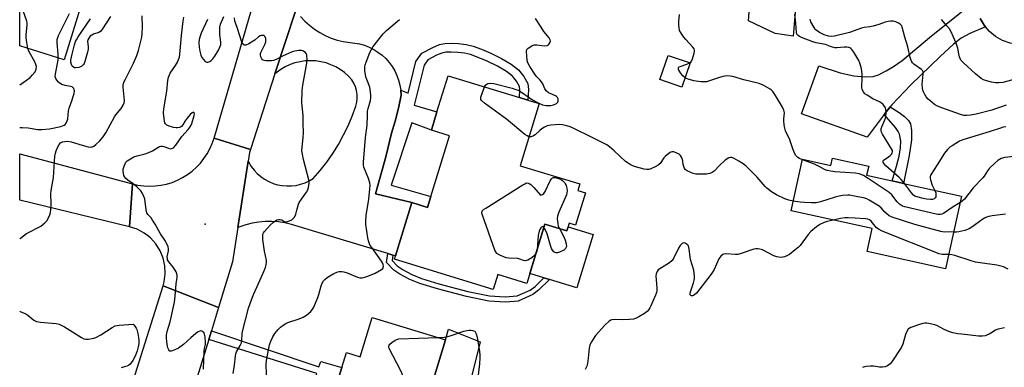
# Model space of a CAD drawing. Units: inches. Extents: x 1273762 to 1279762, y 501452 to 505453.
# Drawn here: x 1273762 to 1274183, y 502292 to 502441 of the extents above; entities that cross this region are included whole.
import ezdxf

# ---------------------------------------------------------------- set-up
doc = ezdxf.new("R2010")
doc.units = ezdxf.units.IN
doc.header["$MEASUREMENT"] = 0
for name, color, linetype in [('BLDG-Footprint', 5, 'Continuous'), ('CULTRL-Pad', 6, 'Continuous'), ('ELEV-Spot Elevation', 7, 'Continuous'), ('TRANS-Driveway', 251, 'Continuous'), ('TRANS-Non Street Sidewalk', 7, 'Continuous'), ('TRANS-Road', 130, 'Continuous'), ('Undefined', 1, 'Continuous')]:
    doc.layers.add(name, color=color, linetype=linetype)

msp = doc.modelspace()

# ---------------------------------------------------------------- linework, layer by layer
at = {"layer": 'BLDG-Footprint'}
for points, elevation in [([(1273800.48, 502469.46), (1273799.93, 502467.69), (1273795.24, 502469.15), (1273793.58, 502463.8), (1273781.06, 502423.67), (1273762.11, 502429.58), (1273762.12, 502514.72), (1273804.7, 502501.44), (1273803.48, 502497.53), (1273797.6, 502478.65), (1273802.84, 502477.02)], 335.98), ([(1274048.94, 502422.35), (1274045.42, 502412.01), (1274036.03, 502415.2), (1274039.54, 502425.55)], 348.17), ([(1274004.19, 502366.76), (1273999.96, 502352.93), (1273997.19, 502353.78), (1273996.18, 502350.45), (1273986.8, 502353.31), (1273979.03, 502327.91), (1273966.66, 502331.7), (1273964.72, 502325.37), (1273922.47, 502338.29), (1273922.92, 502339.74), (1273929.89, 502362.53), (1273936.64, 502360.47), (1273938.06, 502365.09), (1273946.02, 502391.13), (1273938.22, 502393.51), (1273940.63, 502401.41), (1273945.36, 502416.86), (1273975.88, 502407.53), (1273979.56, 502406.4), (1273984.29, 502404.96), (1273976.15, 502378.34), (1274001.78, 502370.5), (1274000.94, 502367.76)], 345.68), ([(1274109.89, 502381.61), (1274125.33, 502378.19), (1274124.46, 502374.22), (1274135.44, 502371.79), (1274140.24, 502370.73), (1274165, 502365.26), (1274158.13, 502334.19), (1274124.7, 502341.58), (1274126.87, 502351.39), (1274092.13, 502359.07), (1274097.02, 502381.16), (1274109.2, 502378.47)], 347.74), ([(1273944.28, 502303.77), (1273929.15, 502254.14), (1273922.48, 502256.17), (1273918.17, 502242.05), (1273911.27, 502219.46), (1273886.9, 502226.91), (1273897.71, 502262.28), (1273901.61, 502275.02), (1273895.37, 502276.92), (1273897.85, 502285.02), (1273899.98, 502292.01), (1273901.91, 502298.32), (1273907.76, 502296.54), (1273912.9, 502313.36)], 346.55)]:
    msp.add_lwpolyline(points, close=True, dxfattribs=dict(at, elevation=elevation))
at = {"layer": 'CULTRL-Pad'}
for points in [[(1274095.33, 502461.07), (1274092.98, 502433.72), (1274085.29, 502434.94), (1274073.95, 502440.36), (1274075.77, 502464.62), (1274081.96, 502463.89), (1274081.81, 502462.57)], [(1273986.8, 502353.32), (1273996.18, 502350.45), (1273996.69, 502352.11), (1274007.4, 502348.84), (1274000.41, 502325.99), (1273988.73, 502329.56), (1273986.31, 502330.3), (1273980.32, 502332.13)], [(1273937.8, 502260.55), (1273935.02, 502249.27), (1273927.38, 502248.92), (1273926.17, 502243.54), (1273918.17, 502242.05), (1273922.48, 502256.17), (1273929.15, 502254.14), (1273944.28, 502303.77), (1273945.61, 502308.3), (1273959.15, 502302.92), (1273953.08, 502278.78), (1273951.97, 502278.75), (1273950.36, 502278.32), (1273948.94, 502277.45), (1273947.82, 502276.22), (1273947.09, 502274.73), (1273946.86, 502273.64), (1273946.83, 502272.53), (1273942.83, 502262.46)]]:
    msp.add_lwpolyline(points, close=True, dxfattribs=at)
at = {"layer": 'ELEV-Spot Elevation'}
msp.add_point((1273841.5, 502353.3, 341.3), dxfattribs=at)
at = {"layer": 'TRANS-Driveway'}
for points in [[(1273882.22, 502442.25), (1273884.05, 502440.25), (1273886.04, 502438.42), (1273888.18, 502436.76), (1273890.46, 502435.28), (1273892.84, 502434.01), (1273895.33, 502432.94), (1273897.9, 502432.08), (1273900.53, 502431.44), (1273907.5, 502430.46), (1273909.59, 502429.87), (1273911.61, 502429.09), (1273913.55, 502428.11), (1273915.39, 502426.96), (1273917.11, 502425.65), (1273918.7, 502424.17), (1273920.14, 502422.55), (1273921.42, 502420.81), (1273922.54, 502418.95), (1273923.47, 502416.99), (1273924.21, 502414.95), (1273924.76, 502412.85), (1273925.1, 502410.71), (1273925.25, 502408.55), (1273924.1, 502402.95), (1273922.7, 502397.4), (1273921.18, 502392.25), (1273918.68, 502382.16), (1273914.29, 502366.28), (1273929.89, 502362.53), (1273922.92, 502339.74), (1273921.74, 502340.1), (1273919.59, 502340.75), (1273878.32, 502353.23), (1273875.58, 502353.86), (1273872.8, 502354.27), (1273870, 502354.46), (1273867.19, 502354.44), (1273864.39, 502354.2), (1273861.62, 502353.75), (1273858.89, 502353.08), (1273855.37, 502351.85), (1273859.79, 502380.24), (1273861.13, 502377.96), (1273862.35, 502376.38), (1273863.73, 502374.93), (1273865.25, 502373.64), (1273866.9, 502372.5), (1273868.65, 502371.55), (1273870.49, 502370.77), (1273872.41, 502370.2), (1273874.37, 502369.82), (1273876.36, 502369.65), (1273878.36, 502369.68), (1273880.34, 502369.92), (1273882.29, 502370.36), (1273884.19, 502371.01), (1273886, 502371.84), (1273887.72, 502372.85), (1273890.7, 502376.26), (1273893.49, 502379.82), (1273896.09, 502383.52), (1273898.49, 502387.36), (1273902.65, 502395.39), (1273904.41, 502399.56), (1273905.94, 502403.82), (1273906.34, 502405.45), (1273906.53, 502407.11), (1273906.5, 502408.79), (1273906.25, 502410.45), (1273905.79, 502412.06), (1273905.12, 502413.59), (1273904.26, 502415.03), (1273902.73, 502416.68), (1273901.05, 502418.16), (1273899.24, 502419.48), (1273897.3, 502420.62), (1273895.27, 502421.56), (1273893.15, 502422.31), (1273890.98, 502422.84), (1273888.76, 502423.17), (1273886.52, 502423.28), (1273884.28, 502423.17), (1273882.06, 502422.85), (1273879.88, 502422.32), (1273877.76, 502421.58), (1273875.73, 502420.63), (1273873.79, 502419.5), (1273871.31, 502417.6), (1273880.21, 502444.96)], [(1274173.06, 502441.38), (1274173.86, 502439.87), (1274174.78, 502438.42), (1274175.3, 502437.75), (1274168.63, 502434.94), (1274164.82, 502432.95), (1274161.54, 502430.35), (1274155.88, 502425.03), (1274143.36, 502412.94), (1274135.18, 502404.39), (1274134.55, 502403.59), (1274131.92, 502400.29), (1274124.71, 502390.54), (1274096.58, 502400.54), (1274103.94, 502421.09), (1274113.17, 502418.12), (1274118.94, 502416.73), (1274123.71, 502416.31), (1274127.28, 502416.5), (1274129.5, 502417.26), (1274132.86, 502418.87), (1274135.99, 502420.74), (1274139.61, 502423.37), (1274152.23, 502433.96), (1274165.64, 502444.63)]]:
    msp.add_lwpolyline(points, dxfattribs=at)
at = {"layer": 'TRANS-Non Street Sidewalk'}
for points in [[(1273929.89, 502362.53), (1273914.29, 502366.28), (1273918.68, 502382.16), (1273921.18, 502392.25), (1273922.7, 502397.4), (1273924.1, 502402.95), (1273925.25, 502408.55), (1273925.1, 502410.71), (1273928.29, 502409.44), (1273931.65, 502422.89), (1273934.19, 502426.47), (1273938.8, 502428.97), (1273941.69, 502430.17), (1273944.03, 502430.6), (1273946.68, 502430.71), (1273949.82, 502430.56), (1273953.1, 502430.18), (1273956.11, 502429.45), (1273959.65, 502428.18), (1273963.6, 502426.45), (1273968.24, 502424.17), (1273972.39, 502421.77), (1273975.54, 502419.38), (1273977.81, 502416.53), (1273979.5, 502413.46), (1273979.81, 502410.97), (1273979.56, 502406.4), (1273975.87, 502407.53), (1273976.06, 502410.84), (1273975.88, 502412.28), (1273974.68, 502414.44), (1273972.91, 502416.68), (1273970.31, 502418.65), (1273966.48, 502420.87), (1273962.03, 502423.06), (1273958.27, 502424.7), (1273955.04, 502425.87), (1273952.44, 502426.49), (1273949.52, 502426.83), (1273946.67, 502426.96), (1273944.45, 502426.87), (1273942.75, 502426.56), (1273940.41, 502425.59), (1273936.74, 502423.6), (1273935.11, 502421.3), (1273930.86, 502404.26), (1273940.63, 502401.41), (1273938.22, 502393.51), (1273929.89, 502396.66), (1273920.97, 502369.96), (1273938.06, 502365.09), (1273936.64, 502360.47)], [(1274131.92, 502400.29), (1274134.55, 502403.59), (1274138.31, 502401.16), (1274140.7, 502399.35), (1274142.36, 502397.65), (1274143.18, 502396.19), (1274143.68, 502393.37), (1274143.6, 502389.41), (1274142.59, 502382.63), (1274140.24, 502370.73), (1274135.44, 502371.79), (1274137.29, 502378.11), (1274138.33, 502382.35), (1274138.93, 502385.92), (1274139.04, 502388.79), (1274138.55, 502391.87), (1274137.96, 502392.99), (1274136.78, 502394.69)], [(1273921.74, 502340.1), (1273921.41, 502337.69), (1273923.59, 502335.44), (1273926.12, 502333.69), (1273929.92, 502331.69), (1273933.96, 502330.11), (1273941.47, 502327.79), (1273953.76, 502324.46), (1273963.03, 502322.59), (1273969.87, 502322.15), (1273974.94, 502322.62), (1273980.44, 502325.04), (1273982.62, 502326.69), (1273986.31, 502330.3), (1273988.73, 502329.56), (1273984.09, 502325.03), (1273981.66, 502323.16), (1273975.41, 502320.4), (1273970.12, 502319.91), (1273962.77, 502320.37), (1273953.31, 502322.28), (1273940.86, 502325.65), (1273933.34, 502327.96), (1273928.99, 502329.66), (1273924.77, 502331.9), (1273922.2, 502333.68), (1273919.06, 502336.93), (1273919.59, 502340.75)], [(1273885.53, 502266.35), (1273878.53, 502268.69), (1273879.86, 502272.79), (1273883.11, 502271.74), (1273889.23, 502289.38), (1273842.98, 502303.96), (1273844.1, 502307.66), (1273890.09, 502292.3), (1273890.96, 502294.52), (1273899.98, 502292.01), (1273897.85, 502285.02), (1273892.3, 502286.79)]]:
    msp.add_lwpolyline(points, close=True, dxfattribs=at)
at = {"layer": 'TRANS-Road'}
for points in [[(1273932.74, 502612.76), (1273923.99, 502583.68), (1273919.84, 502569.91), (1273907.55, 502529.05), (1273904.61, 502520.01), (1273896.27, 502494.37), (1273880.21, 502444.96), (1273871.31, 502417.6), (1273860.82, 502385.33), (1273845.27, 502390.17), (1273865.83, 502460.89), (1273870.19, 502475.87), (1273872.93, 502486.14), (1273879.73, 502511.56), (1273887.59, 502541), (1273893.67, 502563.74), (1273894.3, 502565.87), (1273902.75, 502594.79), (1273910.1, 502619.95)], [(1273860.82, 502385.33), (1273860.37, 502383.96), (1273859.79, 502380.24), (1273855.37, 502351.85), (1273853.08, 502337.15), (1273847.12, 502317.58), (1273823.5, 502326.91), (1273823.94, 502328.58), (1273824.37, 502331.98), (1273824.21, 502335.41), (1273823.46, 502338.77), (1273822.16, 502341.94), (1273820.33, 502344.85), (1273818.03, 502347.4), (1273816.72, 502348.51), (1273815.32, 502349.52), (1273812.3, 502351.14), (1273809.04, 502352.23), (1273810.3, 502370.55), (1273812.7, 502370.01), (1273815.15, 502369.68), (1273817.61, 502369.56), (1273820.07, 502369.66), (1273822.52, 502369.96), (1273824.93, 502370.48), (1273827.29, 502371.2), (1273829.58, 502372.12), (1273831.78, 502373.23), (1273833.88, 502374.53), (1273835.86, 502376), (1273837.7, 502377.64), (1273839.4, 502379.43), (1273842.3, 502383.41), (1273843.48, 502385.58), (1273844.47, 502387.84), (1273845.27, 502390.17)], [(1273810.3, 502370.55), (1273809.04, 502352.23), (1273762.1, 502363.58), (1273762.11, 502383.44)]]:
    msp.add_lwpolyline(points, close=True, dxfattribs=at)
msp.add_lwpolyline([(1274207.79, 502441.15), (1274206.87, 502438.99), (1274205.7, 502436.96), (1274204.8, 502436.03), (1274203.55, 502434.87), (1274202.18, 502433.82), (1274200.77, 502432.85), (1274198.45, 502431.73), (1274197.67, 502431.38), (1274194.36, 502430.47), (1274190.95, 502430.15), (1274189.23, 502430.21), (1274185.85, 502430.78), (1274182.62, 502431.93), (1274179.64, 502433.62), (1274176.99, 502435.8), (1274175.3, 502437.75), (1274174.78, 502438.42), (1274173.86, 502439.87), (1274173.06, 502441.38)], dxfattribs=at)
msp.add_polyline3d([(1273802.89, 502261.87, 0), (1273823.5, 502326.91, 0), (1273847.12, 502317.58, 0), (1273844.1, 502307.66, 0), (1273842.98, 502303.96, 0), (1273838.07, 502287.82, 0)], dxfattribs=at)
at = {"layer": 'Undefined'}
for points, elevation in [([(1273765.6, 502428.49), (1273765.11, 502431.04), (1273764.86, 502433.09), (1273764.91, 502434.28), (1273765.35, 502438.45), (1273765.33, 502439.33), (1273765.15, 502440.19), (1273762.11, 502448.61)], 334), ([(1273762.11, 502347.01), (1273762.46, 502347.36), (1273764.95, 502349.3), (1273771.1, 502352.46), (1273772.03, 502353.1), (1273772.88, 502353.88), (1273773.66, 502354.72), (1273774.26, 502355.68), (1273774.96, 502357.23), (1273775.27, 502358.33), (1273775.39, 502359.49), (1273775.51, 502362.14), (1273775.4, 502366.28), (1273775.6, 502367.72), (1273776.62, 502373.22), (1273777.16, 502382.39), (1273777.41, 502383.7), (1273777.74, 502384.76), (1273778.43, 502386.35), (1273778.98, 502387.35), (1273779.62, 502388.06), (1273780.35, 502388.48), (1273781.46, 502388.73), (1273782.62, 502388.77), (1273784.14, 502388.49), (1273788.84, 502387.08), (1273791.44, 502386.42), (1273792.29, 502386.31), (1273792.82, 502386.34), (1273793.29, 502386.47), (1273793.78, 502386.74), (1273794.71, 502387.45), (1273796.25, 502388.86), (1273797.85, 502390.71), (1273798.89, 502392.41), (1273802.64, 502399.19), (1273803.3, 502400.15), (1273805.5, 502402.83), (1273806.41, 502404.21), (1273806.78, 502405.2), (1273806.88, 502406.3), (1273806.42, 502411.94), (1273806.42, 502412.73), (1273806.53, 502413.51), (1273806.8, 502414.33), (1273807.3, 502415.39), (1273810.85, 502422.27), (1273812.17, 502425.43), (1273812.93, 502427.61), (1273814.32, 502433.41), (1273814.52, 502435.15), (1273814.61, 502437.5), (1273814.51, 502442.54)], 338), ([(1273778.63, 502424.43), (1273778.57, 502426.01), (1273778.07, 502430.97), (1273778.1, 502432.4), (1273778.35, 502433.23), (1273778.71, 502434.04), (1273783.36, 502443.43)], 336), ([(1273800.89, 502442.21), (1273797.53, 502436.87), (1273796.71, 502435.82), (1273795.92, 502435.3), (1273793.71, 502434.58), (1273792.93, 502434.25), (1273792.31, 502433.75), (1273791.68, 502432.89), (1273791.31, 502432.18), (1273791.12, 502431.46), (1273791.44, 502429.33), (1273791.39, 502428.26), (1273791.17, 502426.91), (1273789.97, 502422.91), (1273789.64, 502422.09), (1273789.36, 502421.62), (1273788.66, 502420.92), (1273788.17, 502420.64), (1273787.34, 502420.35), (1273786, 502420.2), (1273785.5, 502420.27), (1273785.07, 502420.46), (1273784.55, 502420.91), (1273784.22, 502421.6), (1273784.03, 502422.65), (1273784.04, 502423.49), (1273784.53, 502426.05), (1273785.6, 502430.11), (1273786.04, 502431.47), (1273786.38, 502432.23), (1273787.11, 502433.43), (1273792.38, 502441.19)], 338), ([(1273840.67, 502291.18), (1273840.95, 502295.26), (1273841.01, 502299.27), (1273841.11, 502300.1), (1273841.57, 502301.76), (1273841.65, 502302.48), (1273841.44, 502305.13), (1273841.21, 502306.26), (1273840.84, 502306.93), (1273840.05, 502307.48), (1273839.61, 502307.6), (1273839.15, 502307.57), (1273838.44, 502307.22), (1273837.52, 502306.53), (1273835.26, 502304.64), (1273832.18, 502301.85), (1273830.08, 502300.25), (1273828.52, 502299.47), (1273826.97, 502298.94), (1273826.32, 502298.97), (1273826.14, 502299.08), (1273825.87, 502299.46), (1273825.55, 502300.38), (1273825.07, 502302.83), (1273824.87, 502304.84), (1273824.9, 502305.96), (1273825.18, 502307.32), (1273826.51, 502311.55), (1273828.36, 502319.99), (1273828.69, 502322.53), (1273829.05, 502327.81), (1273829.41, 502330.53), (1273829.41, 502331.32), (1273829.29, 502332.09), (1273829, 502332.87), (1273828.56, 502333.64), (1273827.7, 502334.86), (1273825.9, 502337.14), (1273825.37, 502338.1), (1273825.27, 502338.55), (1273825.26, 502339.26), (1273825.77, 502341.88), (1273825.81, 502342.73), (1273825.61, 502343.56), (1273824.9, 502345.18), (1273824.19, 502346.49), (1273822.31, 502349.1), (1273820.05, 502353.32), (1273818.99, 502355.08), (1273818.29, 502356.01), (1273816.89, 502357.38), (1273816.45, 502358.12), (1273816.15, 502359.49), (1273815.61, 502364.11), (1273815.27, 502365.19), (1273814.69, 502366.46), (1273813.89, 502367.62), (1273812.16, 502369.25), (1273810.58, 502370.61), (1273808.34, 502372.09), (1273807.55, 502372.82), (1273807.05, 502373.46), (1273806.69, 502374.16), (1273806.47, 502374.93), (1273806.35, 502375.98), (1273806.42, 502376.79), (1273806.77, 502378.13), (1273807.17, 502379.16), (1273807.57, 502379.82), (1273808.07, 502380.39), (1273808.73, 502380.89), (1273810.98, 502382.08), (1273812.32, 502382.58), (1273815.74, 502383.4), (1273817.38, 502383.96), (1273818.93, 502384.7), (1273821.21, 502386.18), (1273821.96, 502386.53), (1273822.48, 502386.67), (1273823.01, 502386.71), (1273823.82, 502386.61), (1273825.74, 502385.83), (1273826.5, 502385.61), (1273827.24, 502385.66), (1273827.91, 502385.99), (1273828.88, 502387.06), (1273831.54, 502390.78), (1273834.24, 502393.86), (1273835.02, 502394.92), (1273835.41, 502395.64), (1273835.74, 502396.45), (1273836.81, 502399.84), (1273836.89, 502400.61), (1273836.78, 502401.01), (1273836.66, 502401.14), (1273836.42, 502401.19), (1273835.88, 502400.97), (1273835.09, 502400.27), (1273833.78, 502398.71), (1273832.92, 502397.53), (1273831.83, 502395.75), (1273831.32, 502395.15), (1273830.93, 502394.83), (1273830.43, 502394.61), (1273829.6, 502394.47), (1273829.04, 502394.48), (1273827.94, 502394.7), (1273826, 502395.24), (1273825.06, 502395.72), (1273824.48, 502396.2), (1273824.21, 502396.62), (1273823.99, 502397.43), (1273823.66, 502400.97), (1273823.74, 502402.73), (1273825.03, 502410.16), (1273825.51, 502414.74), (1273825.8, 502416.15), (1273826.17, 502417.23), (1273826.54, 502418), (1273828.76, 502421.23), (1273829.65, 502422.67), (1273830.11, 502423.72), (1273830.43, 502424.84), (1273830.76, 502427.46), (1273831.29, 502434.08), (1273832.03, 502440.2), (1273832.34, 502441.92)], 340), ([(1273842.45, 502440.88), (1273839.75, 502435.03), (1273839.12, 502433.41), (1273838.82, 502432.29), (1273838.74, 502431.11), (1273838.82, 502429.02), (1273839.16, 502427.29), (1273839.64, 502425.6), (1273840.08, 502424.6), (1273840.74, 502423.72), (1273841.52, 502422.97), (1273842.17, 502422.66), (1273842.66, 502422.69), (1273843.42, 502422.99), (1273844.15, 502423.45), (1273844.77, 502424.06), (1273845.62, 502425.27), (1273847.17, 502427.78), (1273847.78, 502429.07), (1273848.09, 502430.14), (1273848.1, 502431.17), (1273847.69, 502434.34), (1273847.72, 502437.61), (1273848.02, 502438.96), (1273849.39, 502442.17)], 340), ([(1273853.43, 502289.37), (1273854.06, 502292.95), (1273854.41, 502297), (1273854.54, 502297.82), (1273854.84, 502298.62), (1273856.43, 502301.32), (1273856.98, 502302.53), (1273857.14, 502303.58), (1273857.25, 502306.32), (1273857.43, 502307.43), (1273860, 502317.4), (1273860.64, 502319.32), (1273862.15, 502323.21), (1273863.64, 502326.64), (1273866.6, 502333.06), (1273867.2, 502334.71), (1273867.61, 502336.11), (1273867.73, 502336.95), (1273867.68, 502337.76), (1273866.81, 502341.77), (1273866.17, 502346.71), (1273866.09, 502348.15), (1273866.19, 502348.96), (1273866.42, 502349.57), (1273866.83, 502350.2), (1273869.25, 502352.93), (1273870.72, 502354.22), (1273872.08, 502355.14), (1273872.8, 502355.37), (1273873.51, 502355.34), (1273874.21, 502355.11), (1273875.6, 502354.37), (1273876.23, 502354.29), (1273876.74, 502354.38), (1273877.5, 502354.68), (1273878.48, 502355.22), (1273879.14, 502355.71), (1273879.63, 502356.34), (1273880.19, 502357.61), (1273880.73, 502359.23), (1273881.41, 502361.81), (1273881.73, 502362.59), (1273882.6, 502363.98), (1273884.84, 502367.04), (1273885.31, 502367.94), (1273885.63, 502368.95), (1273885.9, 502370.91), (1273885.83, 502372.32), (1273883.55, 502380.94), (1273883.03, 502383.28), (1273882.87, 502384.68), (1273882.95, 502386.28), (1273883.41, 502390.36), (1273883.47, 502392.36), (1273883.32, 502396.63), (1273883.37, 502399.79), (1273882.81, 502405.24), (1273882.99, 502410.47), (1273883.21, 502412.81), (1273884.9, 502422.25), (1273885.04, 502423.95), (1273884.99, 502425.32), (1273884.88, 502425.84), (1273884.66, 502426.32), (1273884.33, 502426.74), (1273883.7, 502427.27), (1273883.23, 502427.53), (1273882.71, 502427.67), (1273881.57, 502427.64), (1273879.82, 502427.35), (1273878.68, 502427), (1273874.56, 502425.17), (1273871.89, 502423.84), (1273870.67, 502423.38), (1273869.87, 502423.22), (1273869, 502423.19), (1273867.53, 502423.25), (1273866.69, 502423.36), (1273865.98, 502423.65), (1273865.66, 502424.01), (1273865.25, 502424.97), (1273865.12, 502425.77), (1273865.16, 502426.3), (1273865.32, 502426.83), (1273867, 502430.24), (1273867.35, 502431.34), (1273867.41, 502432.17), (1273867.36, 502432.72), (1273867.09, 502433.42), (1273866.81, 502433.8), (1273866.43, 502434.03), (1273865.96, 502434.12), (1273865.47, 502434.09), (1273864.98, 502433.96), (1273864.26, 502433.5), (1273862.7, 502432.1), (1273861.97, 502431.57), (1273860.13, 502430.52), (1273858.83, 502429.98), (1273858.35, 502429.96), (1273858, 502430.12), (1273857.54, 502430.58), (1273857.17, 502431.27), (1273855.29, 502437.1), (1273854.38, 502439.43), (1273854.15, 502440.19), (1273854.01, 502441.57)], 342), ([(1274048.8, 502422.4), (1274049.18, 502422.68), (1274049.52, 502423.08), (1274049.98, 502424.07), (1274050.71, 502426.53), (1274050.84, 502427.33), (1274050.8, 502427.84), (1274050.6, 502428.32), (1274050.11, 502429), (1274047.11, 502432.27), (1274046.17, 502433.39), (1274045.07, 502435.01), (1274044.43, 502436.22), (1274044.18, 502437.28), (1274044.12, 502438.68), (1274044.17, 502440.1), (1274044.42, 502443.02)], 348), ([(1274140.62, 502370.65), (1274139.22, 502372.39), (1274138.4, 502373.22), (1274132.61, 502378.25), (1274131.94, 502379.1), (1274131.59, 502379.74), (1274131.51, 502380.34), (1274131.73, 502380.7), (1274132.34, 502381.18), (1274133.85, 502382.1), (1274134.56, 502382.63), (1274135.22, 502383.45), (1274135.44, 502383.89), (1274135.54, 502384.35), (1274135.46, 502384.85), (1274135.12, 502385.6), (1274131.22, 502391.86), (1274130.83, 502392.61), (1274130.6, 502393.37), (1274130.67, 502394.18), (1274130.92, 502395), (1274132.26, 502397.95), (1274132.62, 502399.05), (1274132.82, 502401.12), (1274132.73, 502402.57), (1274132.54, 502403.09), (1274132.25, 502403.57), (1274131.5, 502404.45), (1274130.86, 502405.04), (1274129.91, 502405.64), (1274127.1, 502407.01), (1274124.64, 502408.46), (1274123.74, 502409.11), (1274123.06, 502409.96), (1274122.59, 502410.94), (1274122.4, 502411.73), (1274122.39, 502412.56), (1274122.57, 502415.38), (1274122.56, 502417.42), (1274122.45, 502418.86), (1274122.12, 502420.29), (1274121.51, 502422.27), (1274121.06, 502423.35), (1274118.92, 502426.87), (1274118.1, 502428.06), (1274117.72, 502428.46), (1274117.28, 502428.75), (1274116.77, 502428.93), (1274115.95, 502429.08), (1274114.83, 502429.09), (1274111.67, 502428.75), (1274110.85, 502428.81), (1274109.8, 502429.03), (1274109.04, 502429.28), (1274106.87, 502430.23), (1274102.83, 502430.96), (1274101.4, 502431.32), (1274096.55, 502433.21), (1274095.78, 502433.57), (1274095.09, 502434.01), (1274094.65, 502434.58), (1274094.39, 502435.32), (1274094.11, 502439.35), (1274093.66, 502443.16)], 350), ([(1273867.69, 502288.8), (1273867.62, 502293.74), (1273867.79, 502295.78), (1273868.97, 502301.64), (1273869.55, 502303.25), (1273870.4, 502305.05), (1273871.31, 502306.46), (1273872.69, 502308.23), (1273873.71, 502309.21), (1273875.26, 502310.42), (1273876, 502310.85), (1273876.82, 502311.18), (1273881.65, 502312.76), (1273883.43, 502313.45), (1273884.16, 502313.86), (1273884.87, 502314.38), (1273886.64, 502315.97), (1273887.34, 502316.86), (1273887.92, 502317.83), (1273889.67, 502321.86), (1273890.13, 502323.24), (1273891.02, 502326.94), (1273891.46, 502328.04), (1273892.07, 502328.98), (1273892.62, 502329.6), (1273893.66, 502330.47), (1273894.78, 502331.26), (1273896.47, 502332.24), (1273897.72, 502332.82), (1273898.84, 502333.07), (1273899.96, 502333.11), (1273900.78, 502332.97), (1273902.14, 502332.52), (1273906.65, 502330.57), (1273907.65, 502330.34), (1273908.65, 502330.35), (1273909.75, 502330.6), (1273911.09, 502331.05), (1273914.16, 502332.37), (1273916.89, 502333.83), (1273917.46, 502334.33), (1273917.67, 502334.74), (1273917.72, 502335.22), (1273917.61, 502336.01), (1273917.34, 502336.78), (1273916.94, 502337.51), (1273912.72, 502343.25), (1273912.08, 502344.24), (1273911.75, 502344.95), (1273911.31, 502346.18), (1273911.01, 502347.44), (1273910.16, 502353.12), (1273910.12, 502354.53), (1273910.3, 502357.05), (1273911.43, 502363.98), (1273911.96, 502368.36), (1273912.03, 502369.81), (1273911.86, 502370.93), (1273911.28, 502372.83), (1273909.4, 502377.71), (1273909.25, 502378.53), (1273909.22, 502379.91), (1273910.1, 502390.39), (1273910.81, 502395.71), (1273910.86, 502399.84), (1273910.97, 502401.61), (1273911.2, 502402.78), (1273912.12, 502406.24), (1273912.32, 502407.41), (1273912.37, 502408.38), (1273912.23, 502410), (1273911.87, 502411.9), (1273910.56, 502415.28), (1273910.26, 502416.33), (1273909.79, 502419.02), (1273909.7, 502420.62), (1273909.88, 502421.46), (1273910.28, 502422.57), (1273911.93, 502426.72), (1273912.56, 502428.06), (1273913.38, 502429.29), (1273917.54, 502434.75), (1273918.97, 502436.22), (1273924.54, 502440.92)], 344), ([(1273960.94, 502412.1), (1273961.5, 502412.99), (1273961.92, 502413.29), (1273962.41, 502413.5), (1273963.49, 502413.69), (1273964.9, 502413.51), (1273972.79, 502411.49), (1273974.43, 502411.01), (1273975.45, 502410.62), (1273976.82, 502409.87), (1273980.08, 502407.46), (1273981.56, 502406.47), (1273983.85, 502405.24), (1273985.73, 502404.44), (1273987.39, 502404.11), (1273989.36, 502404.03), (1273990.46, 502404.32), (1273991.73, 502404.99), (1273992.3, 502405.54), (1273992.48, 502405.97), (1273992.51, 502406.94), (1273992.26, 502407.57), (1273991.82, 502408.01), (1273991.33, 502408.3), (1273989.09, 502409.19), (1273988.29, 502409.58), (1273987.35, 502410.39), (1273986.78, 502411.29), (1273985.89, 502413.34), (1273985.35, 502414.29), (1273984.68, 502415.11), (1273983.37, 502416.39), (1273982.82, 502417.04), (1273980.39, 502420.8), (1273979.52, 502422.34), (1273979.23, 502423.41), (1273979.13, 502425.26), (1273978.88, 502427.35), (1273979.07, 502428.02), (1273979.58, 502428.58), (1273981.21, 502429.68), (1273981.71, 502429.91), (1273982.25, 502430.03), (1273983.39, 502430.03), (1273986.64, 502429.68), (1273987.72, 502429.77), (1273988.29, 502430.08), (1273988.94, 502430.92), (1273989.18, 502431.64), (1273989.11, 502432.14), (1273988.56, 502433.08), (1273986.33, 502435.83), (1273985.16, 502437.56), (1273982.81, 502441.36)], 346), ([(1274184.14, 502404.3), (1274182.11, 502403.46), (1274180.02, 502402.74), (1274178.04, 502402.14), (1274171.27, 502400.37), (1274169.04, 502399.95), (1274167.36, 502399.75), (1274165.97, 502399.85), (1274164.61, 502400.17), (1274156.68, 502403.03), (1274154.79, 502403.79), (1274153.55, 502404.55), (1274151.45, 502406.18), (1274150.83, 502406.78), (1274149.94, 502407.86), (1274149.33, 502408.78), (1274148.72, 502409.98), (1274148.44, 502410.72), (1274148.28, 502411.56), (1274148.22, 502413.28), (1274148.7, 502417.54), (1274148.59, 502418.52), (1274148.29, 502419.08), (1274147.91, 502419.48), (1274144.64, 502421.85), (1274144.05, 502422.42), (1274143.62, 502423.09), (1274143.3, 502423.83), (1274143.07, 502424.67), (1274142.1, 502429.23), (1274140.73, 502433.32), (1274139.71, 502437.61), (1274139.48, 502438.12), (1274139.21, 502438.52), (1274138.83, 502438.88), (1274138.12, 502439.34), (1274136.91, 502439.88), (1274135.85, 502440.12), (1274134.72, 502440.16), (1274133.66, 502440.01), (1274132.34, 502439.7), (1274129.69, 502438.75), (1274127.22, 502438.01), (1274125.84, 502437.71), (1274123.37, 502437.42), (1274122.26, 502437.21), (1274117.05, 502435.37), (1274110.71, 502433.78), (1274109.57, 502433.59), (1274108.17, 502433.74), (1274106.3, 502434.27), (1274104.25, 502435.33), (1274102.84, 502436.35), (1274102.43, 502436.77), (1274101.95, 502437.45), (1274100.63, 502439.96), (1274100.24, 502441.02)], 352), ([(1274188.54, 502415.52), (1274182.75, 502413.91), (1274181.03, 502413.73), (1274179.58, 502413.75), (1274177.87, 502414.02), (1274176.24, 502414.45), (1274174.42, 502415.11), (1274173.46, 502415.65), (1274171.08, 502417.61), (1274165.74, 502422.48), (1274164.79, 502423.49), (1274164.41, 502424.18), (1274164.15, 502424.94), (1274163.84, 502426.26), (1274163.43, 502428.62), (1274162.73, 502430.75), (1274161.66, 502433.4), (1274160.6, 502435.56), (1274159.87, 502436.86), (1274158.8, 502438.26), (1274156.51, 502440.95)], 354), ([(1273762.11, 502412.89), (1273765, 502414.87), (1273766.62, 502416.1), (1273767.65, 502417.16), (1273768.74, 502418.56), (1273769.16, 502419.59), (1273769.25, 502420.81), (1273769.07, 502421.67), (1273768.65, 502422.78), (1273766.16, 502427.08), (1273765.6, 502428.49)], 334), ([(1273762.11, 502394.73), (1273763.1, 502394.71), (1273765.68, 502394.47), (1273769.9, 502393.82), (1273771.63, 502393.78), (1273774.86, 502394.15), (1273779.7, 502395.12), (1273780.44, 502395.35), (1273781.12, 502395.67), (1273781.51, 502395.98), (1273781.98, 502396.58), (1273782.46, 502397.52), (1273782.68, 502398.32), (1273783.03, 502401.77), (1273783.23, 502402.9), (1273784.41, 502406.02), (1273785.03, 502407.92), (1273785.4, 502409.29), (1273785.51, 502410.35), (1273785.42, 502410.84), (1273785.21, 502411.31), (1273784.89, 502411.73), (1273784.5, 502412.05), (1273783.81, 502412.29), (1273781.54, 502412.61), (1273780.19, 502413.06), (1273779.43, 502413.5), (1273778.74, 502414.03), (1273778, 502414.87), (1273777.58, 502415.58), (1273777.33, 502416.56), (1273777.37, 502417.69), (1273778.52, 502423.49), (1273778.63, 502424.43)], 336), ([(1274046.76, 502415.94), (1274045.79, 502416.73), (1274044.75, 502418.03), (1274044.02, 502419.47), (1274043.91, 502419.92), (1274043.95, 502420.3), (1274044.22, 502420.6), (1274044.67, 502420.83), (1274047.48, 502421.76), (1274048.8, 502422.4)], 348), ([(1274096.96, 502380.88), (1274095.7, 502381.4), (1274094.99, 502381.86), (1274094.07, 502382.9), (1274093.38, 502384.07), (1274092.81, 502385.56), (1274091.61, 502389.41), (1274089.79, 502393.24), (1274089.43, 502394.35), (1274089.18, 502395.81), (1274088.99, 502397.58), (1274089, 502398.45), (1274089.27, 502400.98), (1274089.21, 502401.56), (1274089.04, 502402.1), (1274088.4, 502403.38), (1274085.51, 502408.43), (1274084.28, 502410.13), (1274083.67, 502410.76), (1274083.22, 502411.1), (1274080.13, 502412.76), (1274078.52, 502413.46), (1274071.89, 502415.12), (1274067.24, 502416.46), (1274066.13, 502416.68), (1274064.67, 502416.74), (1274062.92, 502416.51), (1274061.52, 502416.1), (1274056.78, 502414.47), (1274055.94, 502414.26), (1274055.24, 502414.18), (1274053.48, 502414.29), (1274050.55, 502414.71), (1274048.12, 502415.32), (1274047.35, 502415.61), (1274046.76, 502415.94)], 348), ([(1273979.93, 502390.69), (1273979.2, 502391.04), (1273978.28, 502391.73), (1273970.38, 502398.3), (1273960.94, 502405.15), (1273959.64, 502406.25), (1273959.39, 502406.68), (1273959.35, 502406.91), (1273959.43, 502407.67), (1273960.94, 502412.1)], 346), ([(1274093.03, 502363.13), (1274091.09, 502363.6), (1274089.5, 502364.17), (1274085.92, 502365.87), (1274083.78, 502367.12), (1274081.8, 502368.68), (1274080.97, 502369.43), (1274077.64, 502373.4), (1274072.84, 502378.12), (1274071.58, 502379.12), (1274069.81, 502380.24), (1274067.77, 502381.46), (1274066.75, 502381.88), (1274066.25, 502381.88), (1274065.55, 502381.65), (1274063.96, 502380.67), (1274061.44, 502378.37), (1274059.25, 502376.03), (1274058.35, 502375.36), (1274057.33, 502374.99), (1274055.95, 502374.73), (1274053.37, 502374.67), (1274051.38, 502374.74), (1274050.29, 502374.93), (1274049.48, 502375.22), (1274047.69, 502376.13), (1274046.8, 502376.77), (1274046.48, 502377.18), (1274046.18, 502377.94), (1274046.01, 502378.77), (1274045.86, 502380.31), (1274045.68, 502380.99), (1274045.22, 502381.99), (1274044.79, 502382.68), (1274044.23, 502383.24), (1274043.26, 502383.76), (1274041.96, 502384.2), (1274041.19, 502384.25), (1274040.7, 502384.1), (1274039.98, 502383.71), (1274038.19, 502382.3), (1274037.64, 502381.66), (1274036.08, 502379.34), (1274035.26, 502378.58), (1274033.97, 502377.84), (1274032.09, 502376.93), (1274031.27, 502376.66), (1274030.44, 502376.63), (1274029.3, 502376.85), (1274025.57, 502377.88), (1274024.44, 502378.25), (1274023.67, 502378.61), (1274022.46, 502379.35), (1274021.31, 502380.19), (1274016.45, 502384.68), (1274014.45, 502386.36), (1274013.28, 502387.21), (1274007.24, 502390.32), (1273998.67, 502394.47), (1273997.62, 502394.93), (1273996.25, 502395.37), (1273994.28, 502395.84), (1273993.15, 502395.93), (1273989.41, 502395.62), (1273987.72, 502395.34), (1273986.7, 502394.89), (1273985.51, 502394.11), (1273984.6, 502393.39), (1273982.63, 502391.59), (1273981.94, 502391.07), (1273980.95, 502390.69), (1273980.44, 502390.64), (1273979.93, 502390.69)], 346), ([(1274183.94, 502394.91), (1274182.83, 502394.75), (1274181.74, 502394.45), (1274177.31, 502393.01), (1274165.65, 502389.46), (1274164.18, 502388.78), (1274160.98, 502386.86), (1274160.05, 502386.2), (1274159.01, 502385.22), (1274157.74, 502383.66), (1274154.67, 502378.67), (1274152.02, 502374.73), (1274151.77, 502374.21), (1274151.61, 502373.54), (1274151.61, 502373.05), (1274151.75, 502372.22), (1274152.48, 502370.01), (1274153.69, 502367.76)], 350), ([(1274194.12, 502384.14), (1274192.27, 502382.97), (1274191.53, 502382.69), (1274190.12, 502382.48), (1274184.91, 502382.05), (1274183.53, 502381.85), (1274182.04, 502381.39), (1274180.59, 502380.52), (1274179.27, 502379.41), (1274176.98, 502377.24), (1274176.13, 502376.15), (1274174.72, 502373.88), (1274174.2, 502373.18), (1274169.96, 502368.9), (1274166.28, 502364.05), (1274165.28, 502363.1), (1274164.39, 502362.49)], 348), ([(1274164.39, 502362.49), (1274161.48, 502360.7), (1274157.38, 502357.89), (1274156.61, 502357.53), (1274155.98, 502357.42), (1274155.12, 502357.48), (1274154.25, 502357.65), (1274140.83, 502360.68), (1274139.72, 502361.06), (1274138.57, 502361.83), (1274137.58, 502362.9), (1274135.16, 502365.88), (1274134.09, 502366.88), (1274125.14, 502372.9), (1274123.1, 502374.15), (1274121.31, 502374.82), (1274119.68, 502375.2), (1274110.81, 502375.71), (1274109.14, 502375.94), (1274107.52, 502376.28), (1274106.49, 502376.67), (1274104.07, 502378.04), (1274102.09, 502379.02), (1274096.96, 502380.88)], 348), ([(1273982.94, 502340.7), (1273982.36, 502339.85), (1273981.24, 502338.94), (1273979.51, 502337.88), (1273978.99, 502337.69), (1273978.45, 502337.62), (1273977.65, 502337.7), (1273976.08, 502338.36), (1273975.25, 502338.55), (1273971.41, 502338.76), (1273970.25, 502338.95), (1273967.51, 502340.05), (1273966.28, 502340.77), (1273965.76, 502341.41), (1273965.4, 502342.2), (1273960.11, 502357.22), (1273959.89, 502358.04), (1273959.86, 502358.55), (1273959.91, 502358.78), (1273960.16, 502359.18), (1273960.55, 502359.53), (1273961.51, 502360.19), (1273977.39, 502370.19), (1273978.15, 502370.63), (1273978.91, 502370.93), (1273979.65, 502370.89), (1273980.13, 502370.7), (1273980.82, 502370.28), (1273982.06, 502369.04), (1273984.98, 502365.69), (1273985.33, 502365.81), (1273985.79, 502366.04), (1273986.31, 502366.44), (1273986.96, 502367.27), (1273989.11, 502371.82), (1273989.69, 502372.77), (1273990.06, 502373.1), (1273990.45, 502373.24), (1273991.12, 502373.27), (1273991.66, 502373.18), (1273992.76, 502372.86), (1273993.71, 502372.42), (1273994.38, 502371.94), (1273995.2, 502371.1), (1273995.52, 502370.63), (1273995.84, 502369.82), (1273996.12, 502368.68), (1273996.28, 502367.52), (1273996.23, 502366.66), (1273995.98, 502365.83), (1273992.8, 502358.43), (1273992.21, 502356.77), (1273992.11, 502355.64), (1273992.3, 502353.63), (1273992.54, 502352.51), (1273993, 502351.42)], 346), ([(1274153.69, 502367.76), (1274154.02, 502366.77), (1274154.08, 502365.46), (1274153.99, 502364.98), (1274153.8, 502364.55), (1274153.28, 502364.1), (1274152.57, 502363.87), (1274151.73, 502363.86), (1274150, 502364.06), (1274148.01, 502364.43), (1274145.54, 502365.09), (1274145.04, 502365.32), (1274144.54, 502365.69), (1274143.57, 502366.78), (1274140.62, 502370.65)], 350), ([(1274161.61, 502349.95), (1274160.46, 502350), (1274157.65, 502349.91), (1274156.22, 502350.14), (1274145.09, 502353.19), (1274135.41, 502356.26), (1274134.1, 502356.86), (1274133.04, 502357.67), (1274132.27, 502358.43), (1274130.68, 502360.32), (1274129.84, 502361.06), (1274125.57, 502363.56), (1274124.53, 502364.08), (1274123.7, 502364.37), (1274118.48, 502365.47), (1274117.31, 502365.65), (1274116.44, 502365.69), (1274114.14, 502365.54), (1274112.71, 502365.35), (1274110.99, 502364.88), (1274104.74, 502362.88), (1274102.92, 502362.48), (1274100.83, 502362.44), (1274097.87, 502362.51), (1274096.02, 502362.68), (1274093.03, 502363.13)], 346), ([(1274183.87, 502357.62), (1274178.19, 502356.81), (1274176.78, 502356.55), (1274175.67, 502356.24), (1274174.89, 502355.9), (1274174.15, 502355.44), (1274169.52, 502352), (1274168.29, 502351.29), (1274166.4, 502350.65), (1274163.92, 502349.98), (1274162.83, 502349.86), (1274161.61, 502349.95)], 346), ([(1274110.18, 502355.08), (1274107.57, 502354.45), (1274106.22, 502354.01), (1274104.39, 502353.14), (1274102.94, 502352.19), (1274100.61, 502350.13), (1274099.41, 502348.93), (1274095.95, 502344.23), (1274095.19, 502343.36), (1274093.88, 502342.25), (1274091.38, 502340.31), (1274090.37, 502339.72), (1274089.27, 502339.3), (1274087.9, 502339.07), (1274086.83, 502339.12), (1274086.05, 502339.26), (1274084.69, 502339.81), (1274079.91, 502342.26), (1274078.8, 502342.64), (1274077.95, 502342.78), (1274077.1, 502342.73), (1274076.25, 502342.54), (1274070.72, 502340.75), (1274069.33, 502340.39), (1274068.28, 502340.34), (1274064.26, 502340.59), (1274063.42, 502340.5), (1274062.92, 502340.3), (1274062.08, 502339.6), (1274061.23, 502338.46), (1274059.23, 502333.95), (1274058.57, 502332.76), (1274057.92, 502331.84), (1274051.64, 502323.84), (1274050.81, 502323.03), (1274050.37, 502322.73), (1274049.92, 502322.56), (1274049.55, 502322.57), (1274049.19, 502322.75), (1274048.95, 502323.07), (1274048.89, 502323.56), (1274049.07, 502324.31), (1274050.41, 502328.16), (1274050.7, 502329.27), (1274050.78, 502330.12), (1274050.76, 502331), (1274050.47, 502333.61), (1274049.09, 502338.17), (1274048.89, 502339.33), (1274048.55, 502342.57), (1274048.18, 502343.97), (1274047.72, 502344.64), (1274046.86, 502345.18), (1274046.16, 502345.32), (1274045.46, 502345.04), (1274044.7, 502344.23), (1274043.96, 502343.03), (1274042.02, 502338.88), (1274041.28, 502337.71), (1274040.17, 502336.82), (1274035.92, 502334.22), (1274035.26, 502333.69), (1274034.76, 502333.06), (1274034.41, 502332.06), (1274034.33, 502331.24), (1274034.65, 502326.03), (1274034.65, 502324.87), (1274034.53, 502324.02), (1274034.15, 502322.93), (1274032.15, 502318.33), (1274031.74, 502317.56), (1274031.25, 502316.85), (1274030.5, 502315.98), (1274029.42, 502315.1), (1274027.02, 502313.62), (1274025.51, 502312.87), (1274024.7, 502312.66), (1274022.99, 502312.5), (1274020.11, 502312.4), (1274016.59, 502312.47), (1274015.46, 502312.36), (1274014.95, 502312.19), (1274014.27, 502311.77), (1274012.38, 502310.13), (1274008.51, 502305.61), (1274006.73, 502302.92), (1274006.05, 502301.64), (1274005.72, 502300.28), (1274005.36, 502295.99), (1274005, 502293.67), (1274004.69, 502292.59), (1274004.01, 502291.11)], 344), ([(1274159.49, 502340.35), (1274156.8, 502340.29), (1274155.47, 502340.61), (1274131.07, 502350.35), (1274129.8, 502351.01), (1274128.66, 502351.8), (1274128.07, 502352.39), (1274126.35, 502354.6), (1274125.68, 502355.12), (1274125.02, 502355.38), (1274123.91, 502355.57), (1274119.61, 502355.94), (1274116.49, 502356.05), (1274115.06, 502355.96), (1274113.33, 502355.73), (1274110.18, 502355.08)], 344), ([(1273986.36, 502351.86), (1273985.96, 502352.14), (1273985.77, 502352.15), (1273985.39, 502352), (1273985.05, 502351.69), (1273984.79, 502351.29), (1273984.39, 502350.34), (1273983.99, 502348.46), (1273983.49, 502342.49)], 346), ([(1273993, 502351.42), (1273995.05, 502347.57), (1273995.54, 502346.51), (1273995.97, 502344.88), (1273995.99, 502343.81), (1273995.62, 502342.95), (1273995.32, 502342.58), (1273994.87, 502342.24), (1273993, 502341.35), (1273992.18, 502341.09), (1273991.66, 502341.02), (1273991.21, 502341.12), (1273990.62, 502341.53), (1273990.11, 502342.12), (1273989.69, 502342.83), (1273989.2, 502344.24), (1273987.8, 502349.16), (1273986.9, 502351.05), (1273986.36, 502351.86)], 346), ([(1273983.49, 502342.49), (1273983.3, 502341.61), (1273982.94, 502340.7)], 346), ([(1274185.06, 502334.03), (1274182.98, 502334.98), (1274181.91, 502335.37), (1274180.11, 502335.74), (1274172.95, 502336.74), (1274171.06, 502337.09), (1274169.2, 502337.6), (1274162.25, 502339.88), (1274160.86, 502340.18), (1274159.49, 502340.35)], 344), ([(1273762.1, 502316.05), (1273762.33, 502315.97), (1273764.7, 502314.96), (1273765.62, 502314.33), (1273768.11, 502312.19), (1273769.27, 502311.64), (1273770.95, 502311.36), (1273777.67, 502310.84), (1273779.06, 502310.52), (1273781.27, 502309.31), (1273788.55, 502304.75), (1273789.6, 502304.25), (1273790.43, 502304.09), (1273791.59, 502304.13), (1273793.05, 502304.33), (1273793.89, 502304.54), (1273794.69, 502304.86), (1273796.75, 502305.9), (1273801.66, 502309.12), (1273802.93, 502309.78), (1273804.61, 502310.07), (1273810.67, 502310.49), (1273811.42, 502309.71), (1273811.98, 502308.77), (1273812.21, 502308.15), (1273812.61, 502306.46), (1273812.96, 502304.76), (1273813.07, 502303.62), (1273813.04, 502302.18), (1273812.83, 502300.74), (1273812.41, 502299.07), (1273811.47, 502296.82), (1273810.45, 502294.94), (1273809.31, 502293.39), (1273808.71, 502292.88), (1273808.01, 502292.53), (1273807, 502292.19), (1273805.49, 502291.84)], 340), ([(1273941.11, 502304.74), (1273943.8, 502304.95), (1273945.23, 502305.18), (1273946.33, 502305.5), (1273952.09, 502307.51), (1273953.48, 502307.84), (1273954.37, 502307.94), (1273955.08, 502307.93), (1273955.81, 502307.82), (1273956.85, 502307.49), (1273957.38, 502306.4), (1273957.8, 502304.94), (1273958.82, 502298.74), (1273958.97, 502297.27), (1273958.99, 502296.12), (1273958.81, 502293.54), (1273957.95, 502286.33)], 346), ([(1274183.44, 502308.92), (1274180.78, 502308.42), (1274179.61, 502307.91), (1274177.62, 502306.6), (1274176.84, 502306.19), (1274175.18, 502305.57), (1274174.05, 502305.31), (1274172.36, 502305.35), (1274165.22, 502306.17), (1274163.5, 502306.4), (1274161.26, 502306.85), (1274159.59, 502307.37), (1274157.68, 502308.19), (1274154.5, 502309.97), (1274153.66, 502310.21), (1274151.64, 502310.64), (1274150.18, 502310.87), (1274149.32, 502310.91), (1274148.46, 502310.76), (1274147.04, 502310.33), (1274143.36, 502309.08), (1274142.61, 502308.69), (1274142.21, 502308.33), (1274141.64, 502307.38), (1274141.08, 502306.04), (1274139.9, 502301.91), (1274139.35, 502300.59), (1274135.25, 502294.34), (1274134.47, 502293.49), (1274133.35, 502292.66), (1274132.31, 502292.22), (1274131.17, 502292.05), (1274130, 502292.11), (1274127.35, 502292.53), (1274126.16, 502292.57), (1274124.22, 502292.38), (1274123.47, 502292.2), (1274122.74, 502291.91)], 342), ([(1273897.73, 502262.32), (1273920.44, 502274.25), (1273927.48, 502278.83), (1273928.16, 502279.37), (1273928.58, 502279.92), (1273928.74, 502280.55), (1273928.53, 502281.63), (1273925.61, 502289.47), (1273924.98, 502290.82), (1273920.16, 502300.11), (1273920, 502300.61), (1273919.99, 502301.09), (1273920.18, 502301.5), (1273920.52, 502301.88), (1273921.36, 502302.6), (1273922.75, 502303.6), (1273923.5, 502303.97), (1273924.35, 502304.16), (1273941.11, 502304.74)], 346)]:
    msp.add_lwpolyline(points, dxfattribs=dict(at, elevation=elevation))

doc.saveas('drawing.dxf')
